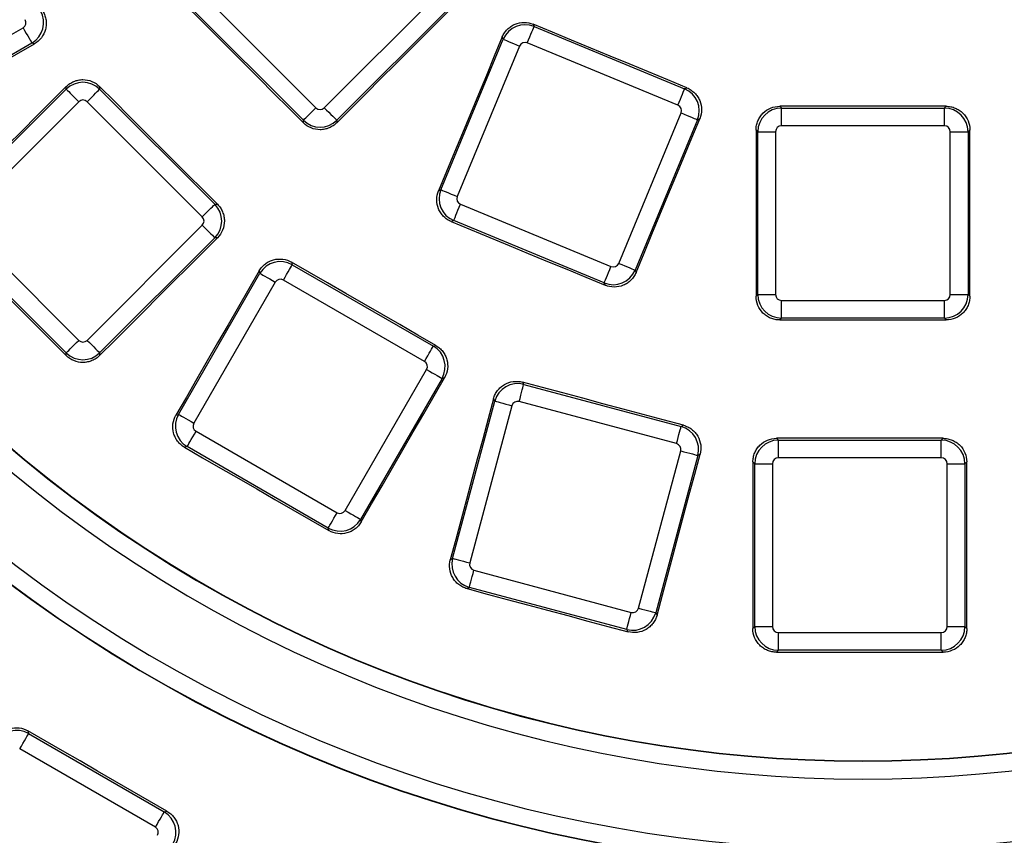
# Model space of a CAD drawing. Units: millimetres. Extents: x 8 to 577, y -35 to 291.
# Drawn here: x 107 to 124, y 77 to 91 of the extents above; entities that cross this region are included whole.
import ezdxf

# ---------------------------------------------------------------- set-up
doc = ezdxf.new("R2010")
doc.units = ezdxf.units.MM

msp = doc.modelspace()

# ---------------------------------------------------------------- linework, layer by layer
at = {"color": 7, "linetype": 'Continuous', "lineweight": 25}
for p, q in [((110.3050248, 91.5416886), (112.2467228, 89.5999905)), ((112.3876058, 89.5999905), (114.3293039, 91.5416886)), ((112.0353975, 89.3886652), (110.0936995, 91.3303633)), ((114.5406292, 91.3303633), (112.5989304, 89.3886652)), ((104.9324275, 89.5752248), (107.3105112, 90.9482133)), ((115.9078677, 91.0082009), (115.9238265, 90.9696732)), ((115.9238265, 90.9696732), (118.4607775, 89.9188337)), ((115.40319, 90.7540184), (115.3871891, 90.7926482)), ((107.4599416, 90.6893943), (105.0818563, 89.3164058)), ((107.5019867, 90.6781283), (107.4599416, 90.6893943)), ((114.3523508, 88.2170674), (115.40319, 90.7540184)), ((115.6792992, 90.6396505), (114.6284596, 88.1026995)), ((118.3464092, 89.6427248), (115.8094582, 90.6935644)), ((108.0384821, 89.9129149), (108.0384821, 89.9564472)), ((108.6020143, 89.9562885), (108.6020143, 89.9129149)), ((106.0967834, 87.9712161), (108.0384821, 89.9129149)), ((108.6020143, 89.9129149), (110.5437123, 87.9712161)), ((118.4607775, 89.9188337), (118.4993048, 89.9347921)), ((108.2498059, 89.7015904), (106.3081086, 87.7598923)), ((110.3323878, 87.7598923), (108.390689, 89.7015904)), ((120.0628826, 89.6237773), (120.0923703, 89.5942901)), ((122.8383462, 89.5942901), (122.8678338, 89.6237773)), ((117.3494835, 86.9756144), (118.4003229, 89.5125654)), ((120.0923703, 89.2954317), (120.0923703, 89.5942901)), ((120.0923703, 89.5942901), (122.8383462, 89.5942901)), ((122.8383462, 89.2954317), (122.8383462, 89.5942901)), ((112.0353975, 89.345966), (112.0353975, 89.3886652)), ((112.5989304, 89.3886652), (112.5989304, 89.3460762)), ((118.6764321, 89.3981975), (117.6255927, 86.8612465)), ((118.7150615, 89.4141984), (118.6764321, 89.3981975)), ((122.8383462, 89.2954317), (120.0923703, 89.2954317)), ((119.6938923, 89.1958122), (119.6643268, 89.2253776)), ((119.6938923, 86.4498359), (119.6938923, 89.1958122)), ((119.6938923, 89.1958122), (119.9927508, 89.1958122)), ((119.9927508, 89.1958122), (119.9927508, 86.4498359)), ((122.9379657, 89.1958122), (123.2368241, 89.1958122)), ((122.9379657, 86.4498359), (122.9379657, 89.1958122)), ((123.2663897, 89.2253776), (123.2368241, 89.1958122)), ((123.2368241, 89.1958122), (123.2368241, 86.4498359)), ((114.3130035, 88.20077), (114.3523508, 88.2170674)), ((110.5437123, 87.9712161), (110.5870829, 87.9712161)), ((114.6823735, 87.9725408), (117.2193245, 86.9217005)), ((106.3081086, 87.6190093), (108.2498059, 85.6773105)), ((108.390689, 85.6773105), (110.3323878, 87.6190093)), ((114.5680048, 87.6964313), (114.5285562, 87.6800906)), ((117.1049562, 86.6455924), (114.5680048, 87.6964313)), ((108.0384821, 85.4659852), (106.0967834, 87.407684)), ((110.5437123, 87.407684), (108.6020143, 85.4659852)), ((110.5872408, 87.407684), (110.5437123, 87.407684)), ((111.8366123, 86.9951483), (111.8478381, 86.9532537)), ((111.8478381, 86.9532537), (114.2259233, 85.5802652)), ((109.9305191, 84.4293144), (111.3035076, 86.8073997)), ((111.3035076, 86.8073997), (111.2922401, 86.8494493)), ((117.6255927, 86.8612465), (117.6418909, 86.8218985)), ((111.5623266, 86.6579708), (110.1893381, 84.2798856)), ((114.0764938, 85.3214454), (111.6984092, 86.694434)), ((117.1212965, 86.6061431), (117.1049562, 86.6455924)), ((119.6637773, 86.4197206), (119.6938923, 86.4498359)), ((119.6938923, 86.4498359), (119.9927508, 86.4498359)), ((120.0923703, 86.3502171), (122.8383462, 86.3502171)), ((120.0923703, 86.051358), (120.0923703, 86.3502171)), ((122.8383462, 86.051358), (122.8383462, 86.3502171)), ((122.9379657, 86.4498359), (123.2368241, 86.4498359)), ((123.2368241, 86.4498359), (123.2669392, 86.4197206)), ((120.0923703, 86.051358), (120.0621771, 86.0211652)), ((122.8383462, 86.051358), (120.0923703, 86.051358)), ((122.8685393, 86.0211652), (122.8383462, 86.051358)), ((108.0384821, 85.4211849), (108.0384821, 85.4659852)), ((108.6020143, 85.4659852), (108.6020143, 85.4213428)), ((114.2259233, 85.5802652), (114.2678157, 85.5914902)), ((112.7399691, 82.8072783), (114.1129569, 85.1853636)), ((114.3717759, 85.0359347), (112.9987881, 82.6578495)), ((114.413821, 85.0472), (114.3717759, 85.0359347)), ((115.7273934, 84.9720833), (115.7490802, 84.9345204)), ((115.7490802, 84.9345204), (118.4014893, 84.2238095)), ((114.5503358, 82.0003447), (115.2610463, 84.6527543)), ((115.2610463, 84.6527543), (115.2392805, 84.6904543)), ((118.324139, 83.9351338), (115.6717301, 84.6458447)), ((115.5497216, 84.5754039), (114.8390108, 81.9229942)), ((109.8873944, 84.4177601), (109.9305191, 84.4293144)), ((110.2258012, 84.1438037), (112.6038865, 82.7708152)), ((118.4014893, 84.2238095), (118.4390492, 84.2454952)), ((120.0092072, 84.0249595), (120.039877, 83.9942899)), ((120.039877, 83.6954307), (120.039877, 83.9942899)), ((120.039877, 83.9942899), (122.785853, 83.9942899)), ((122.785853, 83.9942899), (122.8165205, 84.024958)), ((122.785853, 83.6954307), (122.785853, 83.9942899)), ((110.0763724, 83.8849839), (110.033095, 83.8733879)), ((112.4544577, 82.5119969), (110.0763724, 83.8849839)), ((117.6838697, 81.1607164), (118.3945806, 83.8131261)), ((118.6832557, 83.7357756), (117.9725447, 81.083366)), ((118.7209521, 83.7575403), (118.6832557, 83.7357756)), ((122.785853, 83.6954307), (120.039877, 83.6954307)), ((119.6413991, 83.595812), (119.6106172, 83.6265933)), ((119.6413991, 80.8498364), (119.6413991, 83.595812)), ((119.6413991, 83.595812), (119.9402575, 83.595812)), ((119.9402575, 83.595812), (119.9402575, 80.8498364)), ((122.8854725, 83.595812), (123.1843308, 83.595812)), ((122.8854725, 80.8498364), (122.8854725, 83.595812)), ((123.2151099, 83.6265904), (123.1843308, 83.595812)), ((123.1843308, 83.595812), (123.1843308, 80.8498364)), ((112.9987881, 82.6578495), (113.0103425, 82.6147285)), ((112.466053, 82.468721), (112.4544577, 82.5119969)), ((114.5116702, 81.9780212), (114.5503358, 82.0003447)), ((114.9094523, 81.8009865), (117.5618612, 81.0902756)), ((114.8321018, 81.5123108), (114.7933007, 81.4899084)), ((117.4845111, 80.8015999), (114.8321018, 81.5123108)), ((117.9725447, 81.083366), (117.9948662, 81.0447049)), ((119.6098293, 80.8182668), (119.6413991, 80.8498364)), ((119.6413991, 80.8498364), (119.9402575, 80.8498364)), ((122.8854725, 80.8498364), (123.1843308, 80.8498364)), ((123.1843308, 80.8498364), (123.2158978, 80.8182683)), ((117.5069117, 80.7628017), (117.4845111, 80.8015999)), ((120.039877, 80.4513585), (120.039877, 80.7502162)), ((120.039877, 80.7502162), (122.785853, 80.7502162)), ((122.785853, 80.4513585), (122.785853, 80.7502162)), ((120.039877, 80.4513585), (120.0081956, 80.4196772)), ((122.785853, 80.4513585), (120.039877, 80.4513585)), ((122.8175321, 80.4196787), (122.785853, 80.4513585)), ((107.391584, 79.0919941), (107.4038775, 79.046115)), ((107.4038775, 79.046115), (109.6910418, 77.7256202)), ((109.5416122, 77.4668005), (107.2544486, 78.7872952)), ((109.6910418, 77.7256202), (109.7369217, 77.7379137))]:
    msp.add_line(p, q, dxfattribs=at)
at = {"color": 7, "linetype": 'Continuous', "lineweight": 25, "flags": 128}
for points in [[(110.0510002, 91.3303633), (110.2990546, 91.0823186), (110.5471075, 90.8342723), (110.795159, 90.5862246), (111.0432097, 90.3381754), (111.2912589, 90.0901247), (111.5393066, 89.8420733), (111.7873528, 89.5940204), (112.0353975, 89.345966)], [(112.5989304, 89.3460762), (112.8468648, 89.5941165), (113.0948, 89.842156), (113.3427367, 90.0901933), (113.5906749, 90.3382298), (113.8386146, 90.5862656), (114.086555, 90.8342992), (114.3344977, 91.082332), (114.5824411, 91.3303633)], [(107.3105112, 90.9482133), (107.3381693, 90.9003098), (107.3648781, 90.8540492), (107.3897214, 90.8110168), (107.4118511, 90.7726896), (107.4305043, 90.7403809), (107.4450434, 90.7151986), (107.4549691, 90.6980064), (107.4599416, 90.6893943)], [(115.8094582, 90.6935644), (115.830626, 90.7446679), (115.8510678, 90.7940191), (115.8700832, 90.8399258), (115.8870195, 90.8808131), (115.9012963, 90.9152803), (115.9124237, 90.9421448), (115.9200207, 90.9604852), (115.9238265, 90.9696732)], [(118.4993048, 89.9347921), (118.1753729, 90.0689621), (117.8514414, 90.2031344), (117.5275107, 90.3373074), (117.2035807, 90.4714827), (116.8796514, 90.6056595), (116.5557229, 90.7398385), (116.2317951, 90.8740189), (115.9078677, 91.0082009)], [(115.3871891, 90.7926482), (115.2529218, 90.4686604), (115.1186527, 90.1446742), (114.984382, 89.8206879), (114.8501099, 89.4967024), (114.7158355, 89.1727184), (114.5815597, 88.8487343), (114.4472823, 88.5247518), (114.3130035, 88.20077)], [(105.070302, 89.2732848), (105.3742588, 89.4488957), (105.6782172, 89.6245052), (105.9821755, 89.8001131), (106.2861354, 89.9757188), (106.5900967, 90.1513238), (106.8940596, 90.3269265), (107.1980224, 90.5025285), (107.5019867, 90.6781283)], [(115.40319, 90.7540184), (115.412378, 90.7502126), (115.4307184, 90.742616), (115.4575829, 90.7314886), (115.4920501, 90.7172118), (115.5329377, 90.7002751), (115.5788445, 90.6812605), (115.6281956, 90.6608183), (115.6792992, 90.6396505)], [(108.0384821, 89.9564472), (107.790193, 89.7082884), (107.5419024, 89.4601312), (107.2936118, 89.2119755), (107.0453198, 88.9638212), (106.7970262, 88.7156677), (106.5487311, 88.4675164), (106.3004345, 88.2193652), (106.0521365, 87.9712161)], [(110.5870829, 87.9712161), (110.338945, 88.2193458), (110.0908079, 88.4674769), (109.8426723, 88.7156088), (109.5945381, 88.9637422), (109.3464055, 89.2118764), (109.0982736, 89.4600127), (108.8501439, 89.7081499), (108.6020143, 89.9562885)], [(108.0384821, 89.9129149), (108.045514, 89.9058831), (108.0595509, 89.8918454), (108.0801115, 89.8712848), (108.1064925, 89.8449045), (108.1377865, 89.8136106), (108.1729219, 89.7784751), (108.2106934, 89.7407029), (108.2498059, 89.7015904)], [(108.390689, 89.7015904), (108.429803, 89.7407029), (108.4675745, 89.7784751), (108.5027099, 89.8136106), (108.5340039, 89.8449045), (108.5603834, 89.8712848), (108.5809455, 89.8918454), (108.5949824, 89.9058831), (108.6020143, 89.9129149)], [(118.3464092, 89.6427248), (118.367577, 89.6938284), (118.388019, 89.7431795), (118.4070342, 89.7890863), (118.4239705, 89.8299736), (118.4382471, 89.8644407), (118.4493747, 89.8913052), (118.4569717, 89.9096456), (118.4607775, 89.9188337)], [(122.8678338, 89.6237773), (122.5172149, 89.6237713), (122.166596, 89.6237661), (121.8159771, 89.6237638), (121.4653582, 89.6237623), (121.1147393, 89.6237638), (120.7641204, 89.6237661), (120.4135015, 89.6237713), (120.0628826, 89.6237773)], [(112.0353975, 89.3886652), (112.0424301, 89.3956971), (112.056467, 89.4097347), (112.0770284, 89.4302961), (112.1034087, 89.4566756), (112.1347026, 89.4879703), (112.169838, 89.5231058), (112.2076095, 89.5608772), (112.2467228, 89.5999905)], [(112.3876058, 89.5999905), (112.4267191, 89.5608772), (112.4644906, 89.5231058), (112.4996261, 89.4879703), (112.53092, 89.4566756), (112.5573003, 89.4302961), (112.5778616, 89.4097347), (112.5918985, 89.3956971), (112.5989304, 89.3886652)], [(118.4003229, 89.5125654), (118.4514264, 89.4913976), (118.5007776, 89.4709562), (118.5466843, 89.4519408), (118.5875722, 89.4350041), (118.6220391, 89.4207273), (118.6489037, 89.4095999), (118.6672442, 89.4020033), (118.6764321, 89.3981975)], [(117.6418909, 86.8218985), (117.7760311, 87.1459392), (117.9101729, 87.4699783), (118.0443168, 87.794016), (118.1784623, 88.1180537), (118.3126093, 88.4420913), (118.4467585, 88.7661275), (118.5809092, 89.0901629), (118.7150615, 89.4141984)], [(119.6643268, 89.2253776), (119.6642645, 88.8746705), (119.6642005, 88.5239635), (119.6641347, 88.1732565), (119.6640669, 87.8225487), (119.6639973, 87.4718424), (119.6639257, 87.1211347), (119.6638525, 86.7704284), (119.6637773, 86.4197206)], [(123.2669392, 86.4197206), (123.2668639, 86.7704284), (123.2667907, 87.1211347), (123.2667192, 87.4718424), (123.2666495, 87.8225487), (123.2665817, 88.1732565), (123.266516, 88.5239635), (123.2664519, 88.8746705), (123.2663897, 89.2253776)], [(114.3523508, 88.2170674), (114.3615381, 88.2132616), (114.3798792, 88.205665), (114.4067437, 88.1945368), (114.4412109, 88.18026), (114.4820981, 88.1633249), (114.5280049, 88.1443095), (114.5773561, 88.1238666), (114.6284596, 88.1026995)], [(110.3323878, 87.7598923), (110.3715011, 87.7990049), (110.4092725, 87.8367764), (110.444408, 87.8719118), (110.4757019, 87.9032057), (110.5020822, 87.9295867), (110.5226436, 87.9501474), (110.5366804, 87.9641843), (110.5437123, 87.9712161)], [(114.5680048, 87.6964313), (114.5718106, 87.7056193), (114.5794079, 87.7239597), (114.5905354, 87.7508235), (114.6048122, 87.7852914), (114.6217489, 87.8261787), (114.6407635, 87.8720861), (114.6612056, 87.9214373), (114.6823735, 87.9725408)], [(110.3323878, 87.6190093), (110.3715011, 87.5798952), (110.4092725, 87.5421238), (110.444408, 87.5069883), (110.4757019, 87.4756944), (110.5020822, 87.4493149), (110.5226436, 87.4287528), (110.5366804, 87.4147159), (110.5437123, 87.407684)], [(114.5285562, 87.6800906), (114.8526513, 87.5458535), (115.1767456, 87.4116134), (115.5008391, 87.2773734), (115.8249319, 87.1431303), (116.1490244, 87.0088857), (116.4731157, 86.8746397), (116.7972066, 86.7403921), (117.1212965, 86.6061431)], [(106.0519785, 87.407684), (106.300296, 87.1593755), (106.5486119, 86.911067), (106.7969278, 86.6627571), (107.0452408, 86.4144441), (107.2935537, 86.1661312), (107.5418637, 85.9178167), (107.7901737, 85.6695023), (108.0384821, 85.4211849)], [(108.6020143, 85.4213428), (108.8501633, 85.6696409), (109.0983131, 85.9179359), (109.3464636, 86.166231), (109.5946164, 86.4145231), (109.8427706, 86.6628152), (110.0909256, 86.9111058), (110.3390829, 87.1593964), (110.5872408, 87.407684)], [(111.6984092, 86.694434), (111.7260658, 86.7423382), (111.7527746, 86.7885989), (111.7776193, 86.8316304), (111.7997476, 86.8699577), (111.8184008, 86.9022664), (111.8329399, 86.9274479), (111.8428656, 86.9446409), (111.8478381, 86.9532537)], [(114.2678157, 85.5914902), (113.9639118, 85.7669425), (113.6600093, 85.9423947), (113.3561076, 86.1178499), (113.0522066, 86.2933066), (112.7483063, 86.4687648), (112.4444076, 86.6442245), (112.1405096, 86.8196857), (111.8366123, 86.9951483)], [(117.3494835, 86.9756144), (117.4005871, 86.9544473), (117.4499382, 86.9340044), (117.4958446, 86.914989), (117.5367326, 86.8980539), (117.5711998, 86.8837771), (117.5980643, 86.8726489), (117.6164047, 86.8650523), (117.6255927, 86.8612465)], [(111.2922401, 86.8494493), (111.1166403, 86.5454849), (110.9410384, 86.2415206), (110.7654349, 85.9375578), (110.5898299, 85.6335965), (110.4142234, 85.3296351), (110.2386155, 85.0256768), (110.0630053, 84.7217169), (109.8873944, 84.4177601)], [(111.3035076, 86.8073997), (111.3121197, 86.8024272), (111.329312, 86.7925015), (111.3544942, 86.7779624), (111.3868029, 86.7593092), (111.4251301, 86.7371809), (111.4681625, 86.7123362), (111.5144231, 86.6856274), (111.5623266, 86.6579708)], [(117.1049562, 86.6455924), (117.108762, 86.654779), (117.116359, 86.6731208), (117.1274864, 86.6999846), (117.1417632, 86.734451), (117.1586995, 86.7753398), (117.1777145, 86.8212458), (117.1981566, 86.870597), (117.2193245, 86.9217005)], [(120.0621771, 86.0211652), (120.4129724, 86.0211712), (120.7637676, 86.0211757), (121.1145629, 86.0211786), (121.4653582, 86.0211801), (121.8161535, 86.0211786), (122.1669488, 86.0211757), (122.5177441, 86.0211712), (122.8685393, 86.0211652)], [(108.0384821, 85.4659852), (108.045514, 85.4730171), (108.0595509, 85.4870555), (108.0801115, 85.5076161), (108.1064925, 85.5339956), (108.1377865, 85.565291), (108.1729219, 85.6004265), (108.2106934, 85.6381979), (108.2498059, 85.6773105)], [(108.390689, 85.6773105), (108.429803, 85.6381979), (108.4675745, 85.6004265), (108.5027099, 85.565291), (108.5340039, 85.5339956), (108.5603834, 85.5076161), (108.5809455, 85.4870555), (108.5949824, 85.4730171), (108.6020143, 85.4659852)], [(114.0764938, 85.3214454), (114.1041511, 85.3693497), (114.1308599, 85.4156104), (114.1557039, 85.4586419), (114.1778328, 85.4969692), (114.1964861, 85.5292779), (114.2110252, 85.5544609), (114.2209508, 85.5716523), (114.2259233, 85.5802652)], [(114.1129569, 85.1853636), (114.1608604, 85.157707), (114.2071211, 85.1309982), (114.2501534, 85.1061535), (114.2884807, 85.0840252), (114.3207894, 85.065372), (114.3459716, 85.0508329), (114.3631638, 85.0409072), (114.3717759, 85.0359347)], [(113.0103425, 82.6147285), (113.1857716, 82.9187897), (113.3612023, 83.2228508), (113.5366344, 83.526912), (113.7120687, 83.8309717), (113.8875046, 84.1350299), (114.0629419, 84.4390866), (114.2383807, 84.7431448), (114.413821, 85.0472)], [(118.4390492, 84.2454952), (118.1000904, 84.3363118), (117.7611322, 84.4271314), (117.4221747, 84.5179525), (117.0832173, 84.6087751), (116.7442606, 84.6995991), (116.4053046, 84.7904247), (116.0663486, 84.8812532), (115.7273934, 84.9720833)], [(115.6717301, 84.6458447), (115.6860464, 84.6992743), (115.6998717, 84.750871), (115.7127322, 84.7988677), (115.7241867, 84.8416161), (115.7338423, 84.8776516), (115.7413681, 84.9057388), (115.7465064, 84.9249136), (115.7490802, 84.9345204)], [(115.2392805, 84.6904543), (115.148335, 84.3513977), (115.0573888, 84.0123427), (114.9664403, 83.6732876), (114.8754896, 83.3342325), (114.7845373, 82.995179), (114.6935836, 82.6561269), (114.6026277, 82.3170733), (114.5116702, 81.9780212)], [(115.2610463, 84.6527543), (115.2706523, 84.6501794), (115.2898279, 84.6450415), (115.3179147, 84.6375164), (115.3539506, 84.6278605), (115.396699, 84.6164059), (115.4446949, 84.6035448), (115.496292, 84.5897195), (115.5497216, 84.5754039)], [(109.9305191, 84.4293144), (109.939132, 84.4243434), (109.9563242, 84.4144162), (109.9815064, 84.3998772), (110.0138151, 84.3812239), (110.0521424, 84.3590957), (110.0951739, 84.334251), (110.1414346, 84.3075436), (110.1893381, 84.2798856)], [(110.0763724, 83.8849839), (110.0813449, 83.8935968), (110.0912706, 83.9107883), (110.1058096, 83.9359712), (110.1244629, 83.9682799), (110.1465911, 84.0066072), (110.1714359, 84.0496388), (110.1981447, 84.0958994), (110.2258012, 84.1438037)], [(118.324139, 83.9351338), (118.3384553, 83.9885634), (118.3522808, 84.0401602), (118.3651413, 84.0881568), (118.3765958, 84.1309053), (118.3862514, 84.1669407), (118.3937774, 84.1950279), (118.3989153, 84.2142027), (118.4014893, 84.2238095)], [(122.8165205, 84.024958), (122.4656064, 84.0249505), (122.1146922, 84.0249461), (121.7637781, 84.0249446), (121.4128639, 84.0249431), (121.0619497, 84.0249446), (120.7110356, 84.0249476), (120.3601214, 84.0249535), (120.0092072, 84.0249595)], [(110.033095, 83.8733879), (110.337218, 83.6978105), (110.6413395, 83.5222316), (110.945461, 83.3466497), (111.2495811, 83.1710678), (111.5537003, 82.995483), (111.8578189, 82.8198981), (112.1619359, 82.6443103), (112.466053, 82.468721)], [(118.3945806, 83.8131261), (118.44801, 83.798809), (118.4996071, 83.7849837), (118.547603, 83.772124), (118.5903516, 83.7606695), (118.6263873, 83.7510136), (118.6544743, 83.743487), (118.6736497, 83.7383491), (118.6832557, 83.7357756)], [(117.9948662, 81.0447049), (118.0856206, 81.3838106), (118.1763765, 81.7229163), (118.2671347, 82.0620206), (118.3578945, 82.4011263), (118.4486561, 82.7402305), (118.5394197, 83.0793333), (118.6301851, 83.4184375), (118.7209521, 83.7575403)], [(119.6106172, 83.6265933), (119.6105254, 83.2755533), (119.6104315, 82.9245117), (119.6103358, 82.5734702), (119.6102382, 82.2224301), (119.6101387, 81.8713885), (119.6100375, 81.520347), (119.6099344, 81.1693069), (119.6098293, 80.8182668)], [(123.2158978, 80.8182683), (123.2157928, 81.1693084), (123.2156898, 81.5203485), (123.2155884, 81.8713885), (123.215489, 82.2224301), (123.2153914, 82.5734702), (123.2152956, 82.9245102), (123.2152018, 83.2755503), (123.2151099, 83.6265904)], [(112.7399691, 82.8072783), (112.7878726, 82.7796218), (112.8341333, 82.7529129), (112.8771656, 82.7280682), (112.9154929, 82.70594), (112.9478016, 82.6872867), (112.9729838, 82.6727477), (112.990176, 82.662822), (112.9987881, 82.6578495)], [(112.4544577, 82.5119969), (112.4594294, 82.5206083), (112.4693558, 82.5378012), (112.4838949, 82.5629827), (112.5025482, 82.5952914), (112.5246764, 82.6336187), (112.5495211, 82.6766518), (112.5762292, 82.7229124), (112.6038865, 82.7708152)], [(114.5503358, 82.0003447), (114.5599418, 81.9977712), (114.5791166, 81.9926333), (114.6072038, 81.9851067), (114.6432393, 81.9754508), (114.6859885, 81.9639963), (114.7339844, 81.9511366), (114.7855812, 81.9373113), (114.8390108, 81.9229942)], [(114.8321018, 81.5123108), (114.834676, 81.5219176), (114.8398139, 81.5410924), (114.8473398, 81.5691796), (114.8569957, 81.6052151), (114.8684502, 81.6479635), (114.8813107, 81.6959601), (114.895136, 81.7475569), (114.9094523, 81.8009865)], [(114.7933007, 81.4899084), (115.1325033, 81.3990262), (115.4717062, 81.3081425), (115.8109081, 81.2172574), (116.1501099, 81.1263692), (116.489311, 81.0354796), (116.8285117, 80.9445885), (117.1677121, 80.8536958), (117.5069117, 80.7628017)], [(117.6838697, 81.1607164), (117.7372989, 81.1464008), (117.7888964, 81.1325756), (117.8368919, 81.1197144), (117.8796408, 81.1082598), (117.9156766, 81.0986039), (117.9437634, 81.0910788), (117.962939, 81.0859409), (117.9725447, 81.083366)], [(117.4845111, 80.8015999), (117.4870849, 80.8112067), (117.4922229, 80.8303815), (117.4997491, 80.8584687), (117.5094046, 80.8945042), (117.5208592, 80.9372526), (117.5337196, 80.9852493), (117.5475449, 81.036846), (117.5618612, 81.0902756)], [(120.0081956, 80.4196772), (120.3593627, 80.4196831), (120.7105297, 80.4196891), (121.0616968, 80.4196921), (121.4128639, 80.4196921), (121.764031, 80.4196921), (122.115198, 80.4196891), (122.4663651, 80.4196846), (122.8175321, 80.4196787)], [(107.2544486, 78.7872952), (107.2821052, 78.8351995), (107.308814, 78.8814601), (107.3336587, 78.9244917), (107.3557869, 78.962819), (107.3744402, 78.9951277), (107.3889793, 79.0203091), (107.3989049, 79.0375021), (107.4038775, 79.046115)], [(109.7369217, 77.7379137), (109.4437511, 77.9071685), (109.1505819, 78.0764249), (108.8574127, 78.2456827), (108.5642458, 78.414942), (108.2710788, 78.5842028), (107.9779134, 78.7534651), (107.684748, 78.9227289), (107.391584, 79.0919941)], [(109.5416122, 77.4668005), (109.5692695, 77.5147033), (109.5959776, 77.5609654), (109.6208223, 77.603997), (109.6429505, 77.6423242), (109.6616045, 77.6746329), (109.6761429, 77.6998144), (109.6860693, 77.7170074), (109.6910418, 77.7256202)]]:
    msp.add_lwpolyline(points, dxfattribs=at)
at = {"color": 7, "linetype": 'Continuous', "lineweight": 25}
for radius, start, end in [(69.2069211, 188.689461659, 351.310538341), (68.7930789, 188.751787683, 351.248212317), (68.3931398, 188.751787683, 351.248212317), (68.3127247, 188.695419287, 351.304580713), (69.6068602, 188.689461659, 351.310538341), (22.1742576, 229.06233868, 310.93766132), (22.1803279, 229.07668669, 310.92331331), (22.4802822, 229.07668669, 310.92331331), (23.6697178, 228.90527452, 311.09472548), (23.975868, 228.88915411, 311.11084589), (23.9696721, 228.90527452, 311.09472548)]:
    msp.add_arc((121.4653582, 100.760324), radius, start, end, dxfattribs=at)
for centre, major_axis, ratio, start_param, end_param in [((107.2596605, 91.034765), (0.1035276, 0.3863703), 0.9962306805, 3.9307889153, 5.4939890455), ((107.2596605, 91.034765), (0.0973291, -0.0260793), 0.9924325091, 5.5015852421, 7.0647853723), ((115.7717482, 90.6005315), (0.3695518, 0.1530734), 0.9962306805, 0.7891962617, 2.3523963919), ((115.7717482, 90.6005315), (-0.0385601, 0.0930924), 0.9924325091, 5.5015852421, 7.0647853723), ((108.320248, 89.6300702), (0.4, 0), 0.9962306805, 0.7891962617, 2.3523963919), ((118.3072903, 89.5502756), (-0.1530734, 0.3695518), 0.9962306805, 3.9307889153, 5.4939890455), ((108.320248, 89.6300702), (0, 0.1007625), 0.9924325091, 5.5015852421, 7.0647853723), ((118.3072903, 89.5502756), (0.0930924, 0.0385601), 0.9924325091, 5.5015852421, 7.0647853723), ((112.3171642, 89.6715101), (0, -0.1007625), 0.9924325091, 5.5015852421, 7.0647853723), ((120.0931327, 89.1950494), (0.2828427, 0.2828427), 0.9962306805, 0.7891962617, 2.3523963919), ((122.8375837, 89.1950494), (-0.2828427, 0.2828427), 0.9962306805, 3.9307889153, 5.4939890455), ((112.3171642, 89.6715101), (0.4, 0), 0.9962306805, 3.9307889153, 5.4939890455), ((120.0931327, 89.1950494), (-0.0712499, 0.0712499), 0.9924325091, 5.5015852421, 7.0647853723), ((122.8375837, 89.1950494), (0.0712499, 0.0712499), 0.9924325091, 5.5015852421, 7.0647853723), ((114.7214923, 88.0649895), (-0.1530734, 0.3695518), 0.9962306805, 0.7891962617, 2.3523963919), ((110.2608678, 87.6894503), (0, 0.4), 0.9962306805, 3.9307889153, 5.4939890455), ((114.7214923, 88.0649895), (-0.0930924, -0.0385601), 0.9924325091, 5.5015852421, 7.0647853723), ((110.2608678, 87.6894503), (0.1007625, 0), 0.9924325091, 5.5015852421, 7.0647853723), ((111.6488784, 86.6071195), (0.3863703, 0.1035276), 0.9962306805, 0.7891962617, 2.3523963919), ((117.2570344, 87.0147336), (0.0385601, -0.0930924), 0.9924325091, 5.5015852421, 7.0647853723), ((117.2570344, 87.0147336), (0.3695518, 0.1530734), 0.9962306805, 3.9307889153, 5.4939890455), ((111.6488784, 86.6071195), (-0.0260793, 0.0973291), 0.9924325091, 5.5015852421, 7.0647853723), ((120.0931327, 86.4505985), (0.2828427, -0.2828427), 0.9962306805, 3.9307889153, 5.4939890455), ((120.0931327, 86.4505985), (-0.0712499, -0.0712499), 0.9924325091, 5.5015852421, 7.0647853723), ((122.8375837, 86.4505985), (0.0712499, -0.0712499), 0.9924325091, 5.5015852421, 7.0647853723), ((122.8375837, 86.4505985), (0.2828427, 0.2828427), 0.9962306805, 3.9307889153, 5.4939890455), ((108.320248, 85.7488305), (0, -0.1007625), 0.9924325091, 5.5015852421, 7.0647853723), ((108.320248, 85.7488305), (0.4, 0), 0.9962306805, 3.9307889153, 5.4939890455), ((114.0256426, 85.234894), (-0.1035276, 0.3863703), 0.9962306805, 3.9307889153, 5.4939890455), ((114.0256426, 85.234894), (0.0973291, 0.0260793), 0.9924325091, 5.5015852421, 7.0647853723), ((115.6464857, 84.5486863), (0.3464102, 0.2), 0.9962306805, 0.7891962617, 2.3523963919), ((115.6464857, 84.5486863), (-0.0503813, 0.0872629), 0.9924325091, 5.5015852421, 7.0647853723), ((110.2766529, 84.2303553), (-0.1035276, 0.3863703), 0.9962306805, 0.7891962617, 2.3523963919), ((110.2766529, 84.2303553), (-0.0973291, -0.0260793), 0.9924325091, 5.5015852421, 7.0647853723), ((118.2974217, 83.8383701), (-0.2, 0.3464102), 0.9962306805, 3.9307889153, 5.4939890455), ((120.0406396, 83.5950494), (0.2828427, 0.2828427), 0.9962306805, 0.7891962617, 2.3523963919), ((122.7850905, 83.5950494), (-0.2828427, 0.2828427), 0.9962306805, 3.9307889153, 5.4939890455), ((118.2974217, 83.8383701), (0.0872629, 0.0503813), 0.9924325091, 5.5015852421, 7.0647853723), ((120.0406396, 83.5950494), (-0.0712499, 0.0712499), 0.9924325091, 5.5015852421, 7.0647853723), ((122.7850905, 83.5950494), (0.0712499, 0.0712499), 0.9924325091, 5.5015852421, 7.0647853723), ((112.6534172, 82.8581298), (0.0260793, -0.0973291), 0.9924325091, 5.5015852421, 7.0647853723), ((112.6534172, 82.8581298), (0.3863703, 0.1035276), 0.9962306805, 3.9307889153, 5.4939890455), ((114.9361695, 81.8977503), (-0.2, 0.3464102), 0.9962306805, 0.7891962617, 2.3523963919), ((114.9361695, 81.8977503), (-0.0872629, -0.0503813), 0.9924325091, 5.5015852421, 7.0647853723), ((117.5871056, 81.1874341), (0.0503813, -0.0872629), 0.9924325091, 5.5015852421, 7.0647853723), ((117.5871056, 81.1874341), (0.3464102, 0.2), 0.9962306805, 3.9307889153, 5.4939890455), ((120.0406396, 80.8505985), (0.2828427, -0.2828427), 0.9962306805, 3.9307889153, 5.4939890455), ((120.0406396, 80.8505985), (-0.0712499, -0.0712499), 0.9924325091, 5.5015852421, 7.0647853723), ((122.7850905, 80.8505985), (0.0712499, -0.0712499), 0.9924325091, 5.5015852421, 7.0647853723), ((122.7850905, 80.8505985), (0.2828427, 0.2828427), 0.9962306805, 3.9307889153, 5.4939890455), ((107.2049175, 78.6999807), (0.3863703, 0.1035276), 0.9962306805, 0.7891962617, 2.3523963919), ((109.4907609, 77.3802485), (-0.1035276, 0.3863703), 0.9962306805, 3.9307889153, 5.4939890455), ((109.4907609, 77.3802485), (0.0973291, 0.0260793), 0.9924325091, 5.5015852421, 7.0647853723)]:
    msp.add_ellipse(centre, major_axis=major_axis, ratio=ratio, start_param=start_param, end_param=end_param, dxfattribs=at)
for points in [[(107.6476868, 91.2224998), (107.6608454, 91.1997094), (107.6715682, 91.1760148), (107.6883205, 91.1268836), (107.6943767, 91.1011588), (107.7012649, 91.0493878), (107.7021498, 91.0234574), (107.698839, 90.9715076), (107.6945484, 90.9453283), (107.6744224, 90.8699982), (107.6507771, 90.8220726), (107.5876032, 90.7397247), (107.5475619, 90.7044571), (107.501986, 90.6781281)], [(115.3871892, 90.792648), (115.3972644, 90.8169598), (115.4095411, 90.8398881), (115.4383361, 90.883079), (115.4550672, 90.9035383), (115.491963, 90.9405021), (115.5120049, 90.9569797), (115.5552529, 90.9859558), (115.5786415, 90.998475), (115.6506741, 91.0283231), (115.7030982, 91.0387078), (115.8068891, 91.0386644), (115.8592401, 91.0283443), (115.9078679, 91.0082008)], [(108.0384816, 89.9564471), (108.0570949, 89.9750508), (108.0772126, 89.9915333), (108.1203466, 90.020412), (108.1436348, 90.0329083), (108.1918691, 90.0529327), (108.2166916, 90.0604832), (108.2677369, 90.070697), (108.2941358, 90.0733097), (108.3721063, 90.0733117), (108.4245121, 90.0628398), (108.5203822, 90.0230761), (108.5647973, 89.9935072), (108.6020144, 89.9562886)], [(118.4993049, 89.9347924), (118.5236186, 89.9247219), (118.5465501, 89.912451), (118.5897498, 89.8836694), (118.6102147, 89.8669461), (118.6471941, 89.8300645), (118.6636805, 89.8100299), (118.692676, 89.7667965), (118.705207, 89.7434137), (118.7350908, 89.6713945), (118.7455007, 89.6189758), (118.7454992, 89.5151851), (118.7351956, 89.4628303), (118.7150615, 89.4141982)], [(119.6643267, 89.2253776), (119.6643313, 89.2516944), (119.6668992, 89.2775754), (119.6769738, 89.328498), (119.684602, 89.3538027), (119.7045438, 89.4020722), (119.7167543, 89.4249652), (119.7456216, 89.4682859), (119.762439, 89.4888025), (119.8175661, 89.5439442), (119.8620255, 89.5736003), (119.9579325, 89.6132793), (120.0102478, 89.6237786), (120.0628826, 89.6237775)], [(122.8678338, 89.6237775), (122.8941506, 89.623778), (122.9200324, 89.6212167), (122.970958, 89.6111577), (122.9962648, 89.603539), (123.0445433, 89.5836162), (123.0674416, 89.5714157), (123.1107747, 89.5425694), (123.1313, 89.5257619), (123.1864696, 89.4706609), (123.2161469, 89.426216), (123.2558645, 89.3303253), (123.2663805, 89.2780128), (123.2663897, 89.2253776)], [(112.5989306, 89.3460762), (112.5803247, 89.3274622), (112.5602144, 89.3109668), (112.5170945, 89.2820591), (112.4938131, 89.2695464), (112.4455877, 89.2494869), (112.4207685, 89.2419186), (112.3697271, 89.2316695), (112.343327, 89.2290392), (112.2653489, 89.2289905), (112.2129329, 89.2394385), (112.1170421, 89.279177), (112.0726184, 89.3087437), (112.0353978, 89.3459658)], [(114.528556, 87.6800908), (114.5042405, 87.690162), (114.481308, 87.7024349), (114.4381081, 87.7312234), (114.4176438, 87.7479522), (114.3806719, 87.7848446), (114.3641906, 87.8048856), (114.3352084, 87.8481344), (114.3226873, 87.8715242), (114.2928373, 87.9435614), (114.2824566, 87.9959911), (114.2825165, 88.0997898), (114.2928489, 88.1521424), (114.3130033, 88.2007695)], [(110.587083, 87.9712167), (110.6056919, 87.9526086), (110.622182, 87.9324967), (110.6510796, 87.8893754), (110.6635874, 87.8660946), (110.6836402, 87.8178704), (110.6912063, 87.7930526), (110.7014539, 87.742016), (110.7040852, 87.7156183), (110.7041418, 87.637646), (110.6937063, 87.5852336), (110.6539982, 87.489341), (110.6244492, 87.4449117), (110.5872407, 87.4076839)], [(111.2922404, 86.8494489), (111.3054045, 86.8722361), (111.3205707, 86.8933639), (111.3547606, 86.9324224), (111.374021, 86.9505204), (111.415429, 86.9823464), (111.4374515, 86.9960641), (111.484114, 87.0191415), (111.5089372, 87.0284976), (111.5842503, 87.0486798), (111.6375808, 87.0521284), (111.7404758, 87.0385326), (111.7910305, 87.0214668), (111.8366123, 86.9951488)], [(117.6418908, 86.8218992), (117.6318244, 86.7975818), (117.6195574, 86.7746462), (117.5907823, 86.7314377), (117.5740615, 86.7109681), (117.5371835, 86.6739805), (117.5171498, 86.6574904), (117.4739159, 86.6284887), (117.4505319, 86.6159558), (117.3785082, 86.5860699), (117.3260838, 86.5756638), (117.222285, 86.5756816), (117.1699282, 86.5859974), (117.1212966, 86.6061425)], [(120.0621771, 86.021165), (120.0358585, 86.0211644), (120.009975, 86.0237272), (119.9590466, 86.0337924), (119.9337382, 86.0414165), (119.8854625, 86.061352), (119.8625664, 86.0735604), (119.8192398, 86.1024261), (119.7987209, 86.1192438), (119.7435757, 86.1743744), (119.7139212, 86.2188406), (119.6742545, 86.314761), (119.6637658, 86.3670826), (119.6637773, 86.4197209)], [(123.2669392, 86.4197209), (123.2669449, 86.3934024), (123.2643887, 86.3675182), (123.2543392, 86.316587), (123.2467246, 86.2912768), (123.2268083, 86.2429922), (123.2146101, 86.2200907), (123.1857655, 86.1767518), (123.1689577, 86.1562242), (123.1138533, 86.1010509), (123.0694018, 86.071375), (122.9734974, 86.0316694), (122.9211783, 86.0211639), (122.8685393, 86.021165)], [(114.2678158, 85.5914902), (114.2906068, 85.5783325), (114.3117402, 85.5631737), (114.3508138, 85.5290011), (114.368921, 85.5097508), (114.4007718, 85.4683599), (114.4145034, 85.446346), (114.4376111, 85.3997007), (114.446985, 85.3748835), (114.4672204, 85.2995827), (114.4707058, 85.2462553), (114.4571695, 85.1433529), (114.4401265, 85.0927897), (114.4138211, 85.0472001)], [(108.6020144, 85.4213432), (108.5834098, 85.4027273), (108.5633008, 85.3862297), (108.5201835, 85.3573168), (108.4969034, 85.3448012), (108.4486797, 85.3247355), (108.4238611, 85.317164), (108.3728204, 85.3069086), (108.3464201, 85.3042751), (108.2684407, 85.3042179), (108.2160228, 85.3146615), (108.1201282, 85.3543955), (108.0757029, 85.3839617), (108.0384816, 85.4211846)], [(115.2392804, 84.6904538), (115.2460982, 84.7158717), (115.2552794, 84.7402049), (115.2781951, 84.7867815), (115.2921152, 84.8092478), (115.323875, 84.8507066), (115.3415967, 84.8696567), (115.3806964, 84.9040248), (115.4022522, 84.9194869), (115.4697756, 84.9584739), (115.5203963, 84.9756079), (115.6233041, 84.9891066), (115.6765531, 84.9857067), (115.7273934, 84.9720829)], [(110.0330948, 83.873388), (110.0103015, 83.8865471), (109.9891669, 83.9017086), (109.9500943, 83.9358911), (109.9319889, 83.9551491), (109.9001505, 83.9965538), (109.8864273, 84.0185758), (109.8633415, 84.0652405), (109.8539827, 84.0900658), (109.8337987, 84.1653858), (109.8303568, 84.2187234), (109.8439774, 84.3216263), (109.8610608, 84.372181), (109.8873941, 84.4177597)], [(118.4390492, 84.2454946), (118.464469, 84.238684), (118.4888058, 84.2295115), (118.5353925, 84.2066162), (118.557865, 84.1927084), (118.5993433, 84.1609714), (118.6183046, 84.1432616), (118.6526976, 84.1041864), (118.6681752, 84.082641), (118.7072104, 84.0151433), (118.7243792, 83.9645351), (118.7379373, 83.8616356), (118.7345617, 83.8083842), (118.7209521, 83.7575397)], [(119.6106173, 83.6265938), (119.6106241, 83.6529102), (119.6131946, 83.6787906), (119.6232746, 83.7297112), (119.6309056, 83.7550147), (119.650853, 83.8032808), (119.6630662, 83.826172), (119.6919384, 83.8694888), (119.7087578, 83.890003), (119.7638899, 83.9451379), (119.8083511, 83.9747897), (119.9042587, 84.0144629), (119.9565733, 84.0249608), (120.0092073, 84.0249596)], [(122.8165205, 84.0249574), (122.842837, 84.0249579), (122.8687184, 84.0223968), (122.9196435, 84.0123392), (122.9449499, 84.0047215), (122.993229, 83.9848014), (123.0161278, 83.9726026), (123.0594623, 83.9437604), (123.0799889, 83.926955), (123.1351637, 83.8718603), (123.1648459, 83.8274201), (123.2045743, 83.7315359), (123.2150962, 83.6792254), (123.2151099, 83.626591)], [(113.0103425, 82.6147279), (112.99719, 82.5919312), (112.9820361, 82.570791), (112.9478712, 82.5317038), (112.9286236, 82.5135893), (112.8872365, 82.4817261), (112.8652232, 82.4679891), (112.8185761, 82.4448728), (112.7937569, 82.4354961), (112.7184493, 82.4152584), (112.6651145, 82.4117794), (112.5622036, 82.4253401), (112.5116397, 82.4424008), (112.4660527, 82.4687217)], [(114.7933003, 81.4899089), (114.7678779, 81.4967202), (114.7435393, 81.5058951), (114.6969511, 81.5288002), (114.6744783, 81.542716), (114.6330084, 81.5744694), (114.6140531, 81.5921892), (114.5796762, 81.6312888), (114.5642111, 81.6528459), (114.5252205, 81.7203755), (114.5080911, 81.7710048), (114.4946144, 81.8739266), (114.4980312, 81.9271803), (114.5116705, 81.9780215)], [(117.9948661, 81.044705), (117.9880619, 81.0192809), (117.9788959, 80.994939), (117.9560116, 80.9483411), (117.9421083, 80.9258622), (117.9103782, 80.884373), (117.8926704, 80.8654065), (117.8535956, 80.8310048), (117.832049, 80.8155239), (117.7645454, 80.7764847), (117.7139284, 80.7593202), (117.6110142, 80.7457835), (117.5577576, 80.749176), (117.5069116, 80.7628013)], [(120.0081956, 80.4196767), (119.9818765, 80.4196761), (119.9559926, 80.4222391), (119.9050636, 80.4323058), (119.8797548, 80.439931), (119.8314797, 80.4598693), (119.808584, 80.4720793), (119.7652587, 80.5009493), (119.7447412, 80.5177691), (119.6896013, 80.5729061), (119.6599517, 80.617377), (119.620296, 80.7133037), (119.6098134, 80.7656272), (119.6098293, 80.8182661)], [(123.2158979, 80.818269), (123.2159058, 80.7919501), (123.2133523, 80.7660653), (123.2033082, 80.7151323), (123.1956965, 80.689821), (123.1757858, 80.641533), (123.1635903, 80.6186298), (123.1347508, 80.5752869), (123.1179451, 80.5547569), (123.0628457, 80.4995767), (123.0183959, 80.4698964), (122.922492, 80.4301848), (122.8701721, 80.4196779), (122.8175322, 80.419679)], [(106.8471922, 78.9463682), (106.8603591, 78.969153), (106.8755283, 78.9902777), (106.909724, 79.0293291), (106.9289875, 79.047423), (106.9704005, 79.07924), (106.9924251, 79.092953), (107.0390912, 79.1160209), (107.0639153, 79.1253722), (107.1392297, 79.1455411), (107.1925591, 79.1489825), (107.2954505, 79.1353785), (107.3460032, 79.1183115), (107.3915839, 79.0919942)], [(109.7369214, 77.737913), (109.7597118, 77.7247556), (109.7808451, 77.7095975), (109.819919, 77.6754271), (109.8380267, 77.6561787), (109.8698806, 77.614791), (109.8836143, 77.592779), (109.9067272, 77.5461384), (109.9161048, 77.5213231), (109.9363527, 77.446027), (109.9398486, 77.3927021), (109.9263329, 77.2898001), (109.9092998, 77.239235), (109.8830013, 77.1936429)]]:
    msp.add_open_spline(points, degree=3, knots=[0, 0, 0, 0, 0.125, 0.125, 0.25, 0.25, 0.375, 0.375, 0.5, 0.5, 0.75, 0.75, 1, 1, 1, 1], dxfattribs=at)

doc.saveas('drawing.dxf')
